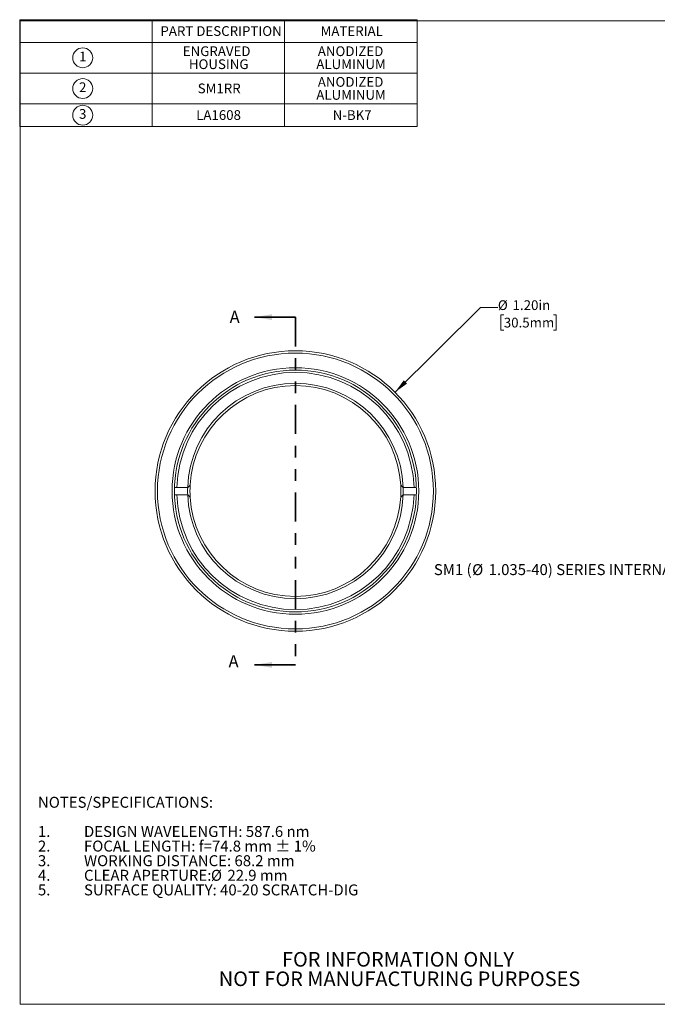
# Model space of a CAD drawing. Units: inches. Extents: x 0.1 to 11, y 0 to 8.5.
# Drawn here: x 0.1 to 5.5, y 0 to 8.5 of the extents above; entities that cross this region are included whole.
import ezdxf

# ---------------------------------------------------------------- set-up
doc = ezdxf.new("R2010")
doc.units = ezdxf.units.IN
doc.header["$MEASUREMENT"] = 0
doc.linetypes.add('PHANTOM', pattern=[0.5, 0.25, -0.05, 0.05, -0.05, 0.05, -0.05])
doc.styles.add('SLDTEXTSTYLE0', font='TXT', dxfattribs={"width": 0.75})
doc.styles.add('SLDTEXTSTYLE5', font='TXT', dxfattribs={"width": 0.7})
doc.dimstyles.new('SLDDIMSTYLE0', dxfattribs={"dimtxt": 0.083333, "dimasz": 0.125, "dimexe": 0, "dimexo": 0.0625, "dimgap": 0.020833, "dimtad": 0, "dimtih": 1, "dimtoh": 1, "dimlfac": 0.5, "dimrnd": 1e-09, "dimzin": 4, "dimdsep": 46, "dimtxsty": 'SLDTEXTSTYLE0', "dimsah": 1, "dimcen": 0, "dimadec": 0, "dimazin": 1, "dimtfac": 1, "dimtofl": 0, "dimtmove": 0, "dimatfit": 3, "dimfxl": 1, "dimfrac": 2, "dimtolj": 1, "dimtzin": 12, "dimarcsym": 0})

# ---------------------------------------------------------------- blocks, each defined once
blk = doc.blocks.new('SW_NOTE_2')
at = {"color": 0, "linetype": 'Continuous', "lineweight": 0, "char_height": 0.125, "attachment_point": 2, "style": 'SLDTEXTSTYLE0'}
for s, insert in [('FOR INFORMATION ONLY', (0.9863, 0.1611)), ('NOT FOR MANUFACTURING PURPOSES', (0.9991, -0.0055))]:
    blk.add_mtext(s, dxfattribs=dict(at, insert=insert))
blk = doc.blocks.new('SW_NOTE_4')
at = {"color": 0, "linetype": 'Continuous', "lineweight": 0, "char_height": 0.09375, "attachment_point": 1, "style": 'SLDTEXTSTYLE0'}
for s, insert in [('NOTES/SPECIFICATIONS:', (0, 0.1209)), ('1.', (0, -0.1291)), ('DESIGN WAVELENGTH: 587.6 nm', (0.3937, -0.1291)), ('2.', (0, -0.2541)), ('FOCAL LENGTH: f=74.8 mm ± 1%', (0.3937, -0.2541)), ('3.', (0, -0.3791)), ('WORKING DISTANCE: 68.2 mm', (0.3937, -0.3791)), ('4.', (0, -0.5041)), ('CLEAR APERTURE:', (0.3937, -0.5041)), ('%%c', (1.4795, -0.5041)), ('22.9 mm', (1.621, -0.5041)), ('5.', (0, -0.6291)), ('SURFACE QUALITY: 40-20 SCRATCH-DIG', (0.3937, -0.6291))]:
    blk.add_mtext(s, dxfattribs=dict(at, insert=insert))
blk = doc.blocks.new('SW_SYMBOL_C#_1')
at = {"color": 0, "linetype": 'Continuous', "lineweight": 0}
blk.add_circle((31.5, 19.7), 31.5, dxfattribs=at)
at = {"color": 0, "linetype": 'Continuous', "lineweight": 0, "insert": (31.5, 19.7), "char_height": 30.8, "attachment_point": 5, "style": 'SLDTEXTSTYLE0'}
blk.add_mtext('1', dxfattribs=at)
blk = doc.blocks.new('SW_SYMBOL_C#_2')
at = {"color": 0, "linetype": 'Continuous', "lineweight": 0}
blk.add_circle((31.5, 19.7), 31.5, dxfattribs=at)
at = {"color": 0, "linetype": 'Continuous', "lineweight": 0, "insert": (31.5, 19.7), "char_height": 30.8, "attachment_point": 5, "style": 'SLDTEXTSTYLE0'}
blk.add_mtext('2', dxfattribs=at)
blk = doc.blocks.new('SW_SYMBOL_C#_3')
at = {"color": 0, "linetype": 'Continuous', "lineweight": 0}
blk.add_circle((31.5, 19.7), 31.5, dxfattribs=at)
at = {"color": 0, "linetype": 'Continuous', "lineweight": 0, "insert": (31.5, 19.7), "char_height": 30.8, "attachment_point": 5, "style": 'SLDTEXTSTYLE0'}
blk.add_mtext('3', dxfattribs=at)
blk = doc.blocks.new('SW_TABLEANNOTATION_0')
at = {"color": 0, "linetype": 'Continuous', "lineweight": 0}
for p, q in [((0, 0), (0, -0.9128)), ((3.3987, 0), (0, 0)), ((1.1329, 0), (1.1329, -0.9128)), ((2.2658, 0), (2.2658, -0.9128)), ((3.3987, -0.9128), (3.3987, 0)), ((0, -0.1938), (3.3987, -0.1938)), ((0, -0.4564), (3.3987, -0.4564)), ((0, -0.719), (3.3987, -0.719)), ((0, -0.9128), (3.3987, -0.9128))]:
    blk.add_line(p, q, dxfattribs=at)
at = {"color": 0, "linetype": 'Continuous', "lineweight": 0, "xscale": 0.0027037109, "yscale": 0.0027037109, "zscale": 0.0027037109}
for name, p in [('SW_SYMBOL_C#_1', (0.4539, -0.3796)), ('SW_SYMBOL_C#_2', (0.4539, -0.6422)), ('SW_SYMBOL_C#_3', (0.4539, -0.8704))]:
    blk.add_blockref(name, p, dxfattribs=at)
at = {"color": 0, "linetype": 'Continuous', "lineweight": 0, "attachment_point": 1, "style": 'SLDTEXTSTYLE0'}
for s, insert, char_height in [('PART DESCRIPTION', (1.2038, -0.0555), 0.083333), ('MATERIAL', (2.5735, -0.0555), 0.08333), ('ENGRAVED', (1.395, -0.2281), 0.08333), ('ANODIZED', (2.5499, -0.2281), 0.08333), ('HOUSING', (1.4469, -0.3392), 0.08333), ('ALUMINUM', (2.5369, -0.3392), 0.08333), ('ANODIZED', (2.5499, -0.4908), 0.08333), ('SM1RR', (1.5224, -0.5463), 0.08333), ('ALUMINUM', (2.5369, -0.6019), 0.08333), ('LA1608', (1.5094, -0.7745), 0.08333), ('N-BK7', (2.6773, -0.7745), 0.08333)]:
    blk.add_mtext(s, dxfattribs=dict(at, insert=insert, char_height=char_height))
blk = doc.blocks.new('_D')
at = {"color": 7, "linetype": 'Continuous', "lineweight": 18}
for p, q in [((3.2684, 5.2734), (3.9985, 5.9979)), ((3.9985, 5.9979), (4.1485, 5.9979)), ((4.1992, 5.9361), (4.1738, 5.9361)), ((4.1738, 5.9361), (4.1738, 5.8037)), ((4.623, 5.9361), (4.6483, 5.9361)), ((4.6483, 5.9361), (4.6483, 5.8037)), ((4.1738, 5.8037), (4.1992, 5.8037)), ((4.6483, 5.8037), (4.623, 5.8037))]:
    blk.add_line(p, q, dxfattribs=at)
blk.add_solid([(3.2684, 5.2734), (3.3712, 5.3473), (3.343, 5.3757)], dxfattribs=at)
at = {"color": 7, "linetype": 'Continuous', "lineweight": 18, "char_height": 0.08333, "attachment_point": 1, "style": 'SLDTEXTSTYLE0'}
for s, insert in [('%%c', (4.1485, 6.0604)), ('1.20in', (4.2743, 6.0604)), ('30.5mm', (4.1992, 5.9111))]:
    blk.add_mtext(s, dxfattribs=dict(at, insert=insert))
blk = doc.blocks.new('SW_NOTE_6')
at = {"color": 0, "linetype": 'Continuous', "lineweight": 0, "char_height": 0.09375, "attachment_point": 1}
for s, insert, style in [('SM1 (', (-2.5162, 0.042), 'SLDTEXTSTYLE5'), ('%%c', (-2.189, 0.042), 'SLDTEXTSTYLE0'), ('1.035-40) SERIES INTERNAL THREAD', (-2.0474, 0.042), 'SLDTEXTSTYLE0')]:
    blk.add_mtext(s, dxfattribs=dict(at, insert=insert, style=style))

msp = doc.modelspace()

# ---------------------------------------------------------------- linework, layer by layer
at = {"color": 7, "linetype": 'Continuous', "lineweight": 18}
for p, q in [((0.0622, 8.4506), (10.9445, 8.4506)), ((0.0622, 8.4506), (0.0622, 0.0356)), ((1.4951, 4.4594), (1.516, 4.4796)), ((3.338, 4.4594), (3.3171, 4.4796)), ((1.4021, 4.4594), (1.382, 4.4594)), ((1.382, 4.3969), (1.4021, 4.3969)), ((1.4951, 4.4594), (1.4021, 4.4594)), ((1.4951, 4.3969), (1.4021, 4.3969)), ((1.4951, 4.4594), (1.4951, 4.4594)), ((1.4951, 4.3969), (1.4951, 4.3969)), ((1.516, 4.3767), (1.4951, 4.3969)), ((3.3171, 4.3767), (3.338, 4.3969)), ((3.338, 4.4594), (3.338, 4.4594)), ((3.338, 4.4594), (3.4311, 4.4594)), ((3.338, 4.3969), (3.338, 4.3969)), ((3.4311, 4.3969), (3.338, 4.3969)), ((3.4511, 4.4594), (3.4311, 4.4594)), ((3.4311, 4.3969), (3.4511, 4.3969)), ((10.9445, 0.0356), (0.0622, 0.0356))]:
    msp.add_line(p, q, dxfattribs=at)
at = {"color": 7, "linetype": 'Continuous', "lineweight": 35}
for p, q in [((2.4166, 5.9162), (2.0666, 5.9162)), ((2.4166, 2.9402), (2.0666, 2.9402))]:
    msp.add_line(p, q, dxfattribs=at)
at = {"color": 7, "linetype": 'PHANTOM', "lineweight": 35}
msp.add_line((2.4166, 5.9162), (2.4166, 2.9402), dxfattribs=at)
at = {"color": 7, "linetype": 'Continuous', "lineweight": 18}
for radius in [1.2, 1.18, 1.055, 1.035]:
    msp.add_circle((2.4166, 4.4282), radius, dxfattribs=at)
for radius, start, end in [(1.015, 1.76431, 178.23569), (0.922, 1.94234, 178.05766), (0.902, 3.27087, 176.72913), (0.902, 176.72913, 183.27087), (0.902, 356.72913, 3.27087), (1.015, 181.76431, 358.23569), (0.922, 178.05766, 181.94234), (0.922, 181.94234, 358.05766), (0.922, 358.05766, 1.94234), (0.902, 183.27087, 356.72913)]:
    msp.add_arc((2.4166, 4.4282), radius, start, end, dxfattribs=at)
at = {"color": 7, "linetype": 'Continuous', "lineweight": 35}
for points in [[(2.0666, 5.9162), (2.2166, 5.8912), (2.2166, 5.9412)], [(2.0666, 2.9402), (2.2166, 2.9152), (2.2166, 2.9652)]]:
    msp.add_solid(points, dxfattribs=at)

# ---------------------------------------------------------------- block references
at = {"color": 7, "linetype": 'Continuous', "lineweight": 0}
for name, p in [('SW_TABLEANNOTATION_0', (0.0581, 8.4616)), ('SW_NOTE_6', (6.1171, 3.7604)), ('SW_NOTE_4', (0.2142, 1.6905)), ('SW_NOTE_2', (2.3079, 0.322))]:
    msp.add_blockref(name, p, dxfattribs=at)

# ---------------------------------------------------------------- texts
at = {"color": 7, "linetype": 'Continuous', "char_height": 0.1042, "attachment_point": 1, "style": 'SLDTEXTSTYLE0'}
for insert in [(1.8538, 5.9702), (1.8443, 3.0229)]:
    msp.add_mtext('A', dxfattribs=dict(at, insert=insert))

# ---------------------------------------------------------------- dimensions: what is measured, and where the dimension line sits
at = {"color": 7, "linetype": 'Continuous', "lineweight": 18}
dim = msp.add_diameter_dim_2p(p1=(1.5648, 3.5829), p2=(3.2684, 5.2734), dimstyle='SLDDIMSTYLE0', dxfattribs=at)
dim.commit()
dim.dimension.update_dxf_attribs({"geometry": '_D', "text_midpoint": (4.4111, 5.9979), "dimtype": 163})

doc.saveas('drawing.dxf')
